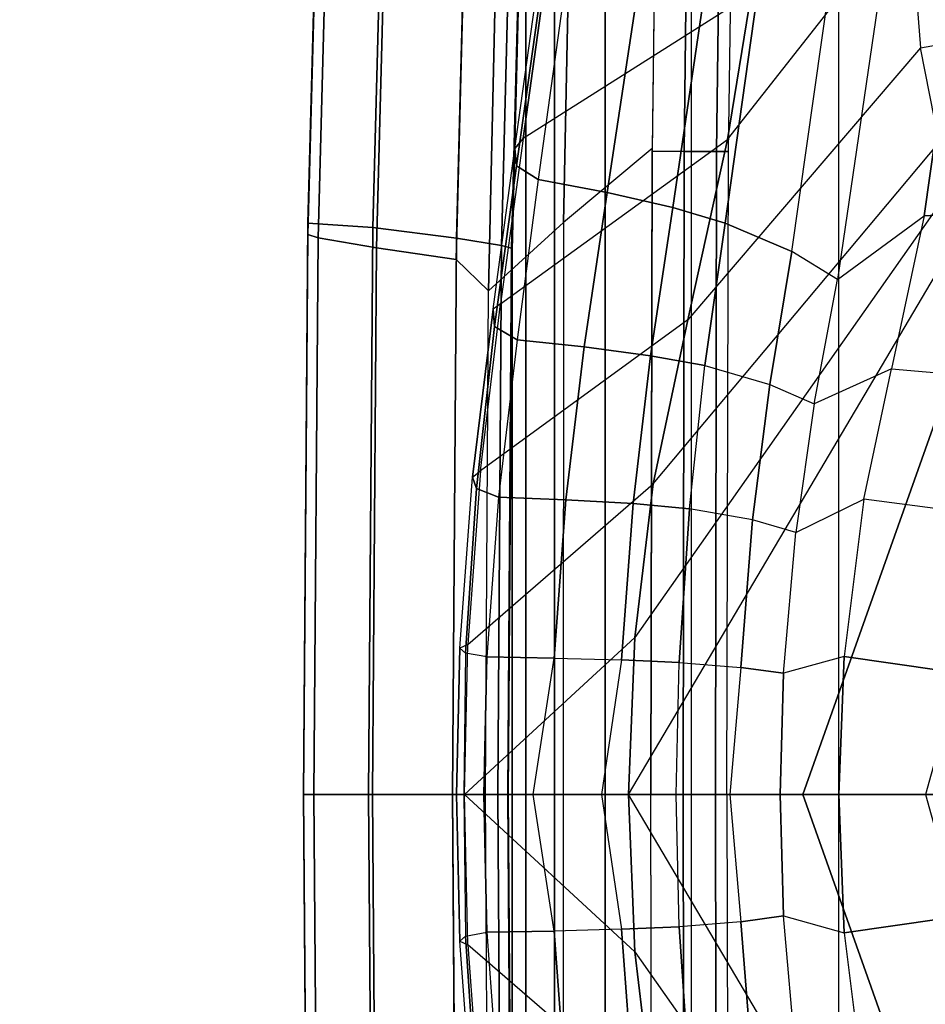
# Model space of a CAD drawing. Units: inches. Extents: x -8 to 290, y -16 to 156.
# Drawn here: x 9 to 11, y 69 to 71 of the extents above; entities that cross this region are included whole.
import ezdxf

# ---------------------------------------------------------------- set-up
doc = ezdxf.new("R2010")
doc.units = ezdxf.units.IN
doc.header["$MEASUREMENT"] = 0
for name, color, linetype in [('A-FURN', 7, 'Continuous'), ('SEAT-BASE', 5, 'Continuous'), ('SEAT-FABRIC', 5, 'Continuous'), ('SEAT-FRAME', 5, 'Continuous'), ('SEAT-FRAMEEDGE', 5, 'Continuous')]:
    doc.layers.add(name, color=color, linetype=linetype)

# ---------------------------------------------------------------- blocks, each defined once
blk = doc.blocks.new('1cosm_midback_arms_0t')
at = {"layer": 'SEAT-BASE'}
for points in [[(-12.4827, -3.588, 4.6427), (-1.9835, 0.1793, 7.726), (-1.9883, 0.1562, 7.7766), (-12.49, -3.6084, 4.6922)], [(-1.9835, 0.1793, 7.726), (-2.8025, -0.115, 7.4436), (-11.8266, -3.355, 4.77), (-12.4827, -3.588, 4.6427)], [(-12.49, -3.6084, 4.6922), (-1.9883, 0.1562, 7.7766), (-1.9763, 0.1079, 7.8018), (-12.4818, -3.6541, 4.7197)], [(-12.4818, -3.6541, 4.7197), (-1.9763, 0.1079, 7.8018), (-1.8662, -0.2307, 7.8317), (-12.423, -3.8347, 4.7496)], [(-11.8005, -3.3703, 4.7009), (-2.7739, -0.1327, 7.3655), (-2.8025, -0.115, 7.4436), (-11.8266, -3.355, 4.77)], [(-11.7687, -3.4199, 4.6539), (-2.7384, -0.193, 7.3173), (-2.7739, -0.1327, 7.3655), (-11.8005, -3.3703, 4.7009)], [(-11.7365, -3.5229, 4.5728), (-2.8891, -0.4734, 7.1322), (-2.7384, -0.193, 7.3173), (-11.7687, -3.4199, 4.6539)], [(-11.7365, -3.5229, 4.5728), (-2.8891, -0.4734, 7.1322), (-2.7384, -0.193, 7.3173), (-11.7687, -3.4199, 4.6539)], [(-12.423, -3.8347, 4.7496), (-1.8662, -0.2307, 7.8317), (-1.7558, -0.5705, 7.8418), (-12.3637, -4.0172, 4.7597)]]:
    blk.add_3dface(points, dxfattribs=at)
at = {"layer": 'SEAT-FABRIC'}
for points in [[(-10.2349, -7.8318, 42.2531), (-10.2349, 7.8318, 42.2531), (-10.7563, 6.8482, 42.5162), (-10.7563, -6.8482, 42.5162)], [(-10.7563, 6.8482, 42.5162), (-10.7563, -6.8482, 42.5162), (-11.068, -5.741, 42.5629), (-11.068, 5.741, 42.5629)], [(-11.2506, -4.6033, 42.5518), (-11.068, -5.741, 42.5629), (-11.068, 5.741, 42.5629), (-11.2506, 4.6033, 42.5518)], [(-11.2506, 4.6033, 42.5518), (-11.3579, 3.4559, 42.532), (-11.3579, -3.4559, 42.532), (-11.2506, -4.6033, 42.5518)], [(-11.4184, -2.3049, 42.5164), (-11.3579, -3.4559, 42.532), (-11.3579, 3.4559, 42.532), (-11.4184, 2.3049, 42.5164)], [(-11.4184, 2.3049, 42.5164), (-11.4477, 1.1527, 42.5076), (-11.4477, -1.1527, 42.5076), (-11.4184, -2.3049, 42.5164)], [(-11.4559, 0, 42.5049), (-11.4477, -1.1527, 42.5076), (-11.4477, 1.1527, 42.5076)]]:
    blk.add_3dface(points, dxfattribs=at)
at = {"layer": 'SEAT-FRAME'}
for points in [[(-11.2452, 2.68, 34.5737), (-10.7531, 3.0941, 33.8108), (-10.9418, 1.6943, 32.8526), (-11.4239, 1.3885, 33.6576)], [(-11.3386, 1.2105, 41.7043), (-11.3097, 2.6338, 41.7067), (-11.1319, 2.8848, 41.4732), (-11.1511, 1.3672, 41.4689)], [(-11.1319, 2.8848, 41.4732), (-11.1511, 1.3614, 41.4689), (-11.0832, 1.361, 41.4249), (-11.0654, 2.8832, 41.4261)], [(-11.0654, 2.8832, 41.4261), (-11.0832, 1.361, 41.4249), (-11.0146, 1.3605, 41.4601), (-10.9953, 2.8814, 41.4589)], [(-10.9953, 2.8814, 41.4589), (-11.0146, 1.3605, 41.4601), (-10.9894, 1.3604, 41.5379), (-10.9676, 2.8805, 41.5364)], [(-11.2629, 2.6515, 34.5986), (-11.2452, 2.68, 34.5737), (-11.4239, 1.3885, 33.6576), (-11.4416, 1.3668, 33.6848)], [(-11.2582, 2.6162, 34.6474), (-11.4385, 1.3302, 33.7359), (-11.4416, 1.3668, 33.6848), (-11.2629, 2.6515, 34.5986)], [(-11.4977, 1.0661, 41.967), (-11.4671, 2.406, 41.9758), (-11.3097, 2.6338, 41.7067), (-11.3386, 1.2105, 41.7043)], [(-11.214, 2.5882, 34.6778), (-11.3923, 1.3014, 33.7675), (-11.4385, 1.3302, 33.7359), (-11.2582, 2.6162, 34.6474)], [(-11.2466, 1.2737, 33.7874), (-11.0692, 2.4442, 34.6163), (-11.214, 2.5882, 34.6778), (-11.3923, 1.3014, 33.7675)], [(-10.7588, 1.0896, 33.1433), (-10.575, 1.2247, 32.8047), (-10.3884, 2.5442, 33.7012), (-10.5733, 2.3568, 33.9849)], [(-10.575, 1.2247, 32.8047), (-10.431, 1.232, 32.4755), (-10.3012, 1.9098, 32.7935), (-10.3884, 2.5442, 33.7012)], [(-11.1071, 1.242, 33.7453), (-10.9492, 2.3157, 34.4949), (-11.0692, 2.4442, 34.6163), (-11.2466, 1.2737, 33.7874)], [(-11.5368, 2.2643, 42.1606), (-11.4671, 2.406, 41.9758), (-11.4977, 1.0661, 41.967), (-11.5657, 1.1324, 42.1526)], [(-10.7588, 1.0896, 33.1433), (-10.8556, 1.1489, 33.4074), (-10.6967, 2.2676, 34.173), (-10.5733, 2.3568, 33.9849)], [(-10.9967, 1.2094, 33.6496), (-10.8568, 2.2033, 34.3379), (-10.9492, 2.3157, 34.4949), (-11.1071, 1.242, 33.7453)], [(-10.9967, 1.2094, 33.6496), (-10.8556, 1.1489, 33.4074), (-10.6967, 2.2676, 34.173), (-10.8568, 2.2033, 34.3379)], [(-10.6069, 2.2299, 32.4999), (-10.9418, 1.6943, 32.8526), (-10.9917, 1.3861, 32.651), (-10.6063, 1.8764, 32.0963)], [(-10.9917, 1.3861, 32.651), (-10.6063, 1.8764, 32.0963), (-10.5832, 1.5797, 31.665), (-11.0754, 1.0045, 32.4508)], [(-10.5832, 1.5797, 31.665), (-10.4628, 1.6012, 31.6636), (-10.4808, 1.8917, 32.0956), (-10.6063, 1.8764, 32.0963)], [(-10.9418, 1.6943, 32.8526), (-11.4239, 1.3885, 33.6576), (-11.4723, 1.0386, 33.4103), (-10.9917, 1.3861, 32.651)], [(-10.4279, 1.408, 31.279), (-10.5437, 1.3798, 31.2766), (-10.5832, 1.5797, 31.665), (-10.4628, 1.6012, 31.6636)], [(-10.5832, 1.5797, 31.665), (-11.0754, 1.0045, 32.4508), (-11.1488, 0.6574, 32.3419), (-10.5437, 1.3798, 31.2766)], [(-11.4723, 1.0386, 33.4103), (-10.9917, 1.3861, 32.651), (-11.0754, 1.0045, 32.4508), (-11.5145, 0.6848, 33.2132)], [(-11.4416, 1.3668, 33.6848), (-11.4239, 1.3885, 33.6576), (-11.4723, 1.0386, 33.4103), (-11.4878, 1.0273, 33.4412)], [(-11.1878, 0.3326, 32.282), (-11.1488, 0.6574, 32.3419), (-10.5437, 1.3798, 31.2766), (-10.5124, 1.2925, 31.05)], [(-11.4385, 1.3302, 33.7359), (-11.485, 0.9905, 33.4944), (-11.4878, 1.0273, 33.4412), (-11.4416, 1.3668, 33.6848)], [(-11.3386, 1.2105, 41.7043), (-11.3396, 0, 41.6985), (-11.154, 0, 41.4688), (-11.1511, 1.3672, 41.4689)], [(-11.1511, 1.3614, 41.4689), (-11.154, 0, 41.4688), (-11.0854, 0, 41.4249), (-11.0832, 1.361, 41.4249)], [(-11.0832, 1.361, 41.4249), (-11.0854, 0, 41.4249), (-11.0169, 0, 41.4609), (-11.0146, 1.3605, 41.4601)], [(-11.0146, 1.3605, 41.4601), (-11.0169, 0, 41.4609), (-10.9928, 0, 41.5396), (-10.9894, 1.3604, 41.5379)], [(-11.3923, 1.3014, 33.7675), (-11.4367, 0.962, 33.5268), (-11.485, 0.9905, 33.4944), (-11.4385, 1.3302, 33.7359)], [(-11.2947, 0.9471, 33.5516), (-11.2466, 1.2737, 33.7874), (-11.3923, 1.3014, 33.7675), (-11.4367, 0.962, 33.5268)], [(-10.4759, 1.2266, 30.8253), (-10.5124, 1.2925, 31.05), (-11.1878, 0.3326, 32.282), (-11.2011, 0, 32.262)], [(-11.1547, 0.9287, 33.5218), (-11.1071, 1.242, 33.7453), (-11.2466, 1.2737, 33.7874), (-11.2947, 0.9471, 33.5516)], [(-11.0399, 0.9076, 33.4363), (-10.9967, 1.2094, 33.6496), (-11.1071, 1.242, 33.7453), (-11.1547, 0.9287, 33.5218)], [(-10.6446, 0.9007, 32.6285), (-10.4973, 0.8879, 32.3241), (-10.431, 1.232, 32.4755), (-10.575, 1.2247, 32.8047)], [(-11.5039, 0, 41.9662), (-11.4977, 1.0661, 41.967), (-11.3386, 1.2105, 41.7043), (-11.3396, 0, 41.6985)], [(-10.4759, 1.2266, 30.8253), (-10.4171, 1.1692, 30.5171), (-10.832, 0, 31.1172), (-11.2011, 0, 32.262)], [(-11.0399, 0.9076, 33.4363), (-10.9023, 0.868, 33.2223), (-10.8556, 1.1489, 33.4074), (-10.9967, 1.2094, 33.6496)], [(-10.6446, 0.9007, 32.6285), (-10.8083, 0.8271, 32.9851), (-10.7588, 1.0896, 33.1433), (-10.575, 1.2247, 32.8047)], [(-10.832, 0, 31.1172), (-10.4171, 1.1692, 30.5171), (-10.2523, 1.1488, 29.7972), (-10.5723, 0, 30.1379)], [(-10.9023, 0.868, 33.2223), (-10.8083, 0.8271, 32.9851), (-10.7588, 1.0896, 33.1433), (-10.8556, 1.1489, 33.4074)], [(-11.4977, 1.0661, 41.967), (-11.5657, 1.1324, 42.1526), (-11.574, 0, 42.1501), (-11.5039, 0, 41.9662)], [(-11.4723, 1.0386, 33.4103), (-11.4878, 1.0273, 33.4412), (-11.5314, 0.6716, 33.2544), (-11.5145, 0.6848, 33.2132)], [(-11.485, 0.9905, 33.4944), (-11.5229, 0.648, 33.3094), (-11.5314, 0.6716, 33.2544), (-11.4878, 1.0273, 33.4412)], [(-11.0754, 1.0045, 32.4508), (-11.5145, 0.6848, 33.2132), (-11.5412, 0.3179, 33.1029), (-11.1488, 0.6574, 32.3419)], [(-11.4367, 0.962, 33.5268), (-11.4761, 0.6295, 33.3429), (-11.5229, 0.648, 33.3094), (-11.485, 0.9905, 33.4944)], [(-11.3338, 0.624, 33.3697), (-11.2947, 0.9471, 33.5516), (-11.4367, 0.962, 33.5268), (-11.4761, 0.6295, 33.3429)], [(-11.1916, 0.6159, 33.3469), (-11.1547, 0.9287, 33.5218), (-11.2947, 0.9471, 33.5516), (-11.3338, 0.624, 33.3697)], [(-11.0717, 0.6044, 33.2672), (-11.0399, 0.9076, 33.4363), (-11.1547, 0.9287, 33.5218), (-11.1916, 0.6159, 33.3469)], [(-10.9385, 0.5811, 33.0749), (-11.0717, 0.6044, 33.2672), (-11.0399, 0.9076, 33.4363), (-10.9023, 0.868, 33.2223)], [(-10.8471, 0.5543, 32.859), (-10.7031, 0.6252, 32.519), (-10.6446, 0.9007, 32.6285), (-10.8083, 0.8271, 32.9851)], [(-10.5354, 0.6033, 32.2144), (-10.7031, 0.6252, 32.519), (-10.6446, 0.9007, 32.6285), (-10.4973, 0.8879, 32.3241)], [(-10.8471, 0.5543, 32.859), (-10.9385, 0.5811, 33.0749), (-10.9023, 0.868, 33.2223), (-10.8083, 0.8271, 32.9851)], [(-11.5314, 0.6716, 33.2544), (-11.5145, 0.6848, 33.2132), (-11.5412, 0.3179, 33.1029), (-11.558, 0.3099, 33.1543)], [(-11.5229, 0.648, 33.3094), (-11.546, 0.2994, 33.2089), (-11.558, 0.3099, 33.1543), (-11.5314, 0.6716, 33.2544)], [(-11.5412, 0.3179, 33.1029), (-11.1488, 0.6574, 32.3419), (-11.1878, 0.3326, 32.282), (-11.5486, 0, 33.0736)], [(-11.4761, 0.6295, 33.3429), (-11.5009, 0.2913, 33.2427), (-11.546, 0.2994, 33.2089), (-11.5229, 0.648, 33.3094)], [(-11.3587, 0.2886, 33.2695), (-11.3338, 0.624, 33.3697), (-11.4761, 0.6295, 33.3429), (-11.5009, 0.2913, 33.2427)], [(-10.7445, 0.2922, 32.4411), (-10.8728, 0.2568, 32.7855), (-10.8471, 0.5543, 32.859), (-10.7031, 0.6252, 32.519)], [(-10.7445, 0.2922, 32.4411), (-10.5382, 0.2626, 32.1019), (-10.5354, 0.6033, 32.2144), (-10.7031, 0.6252, 32.519)], [(-11.2159, 0.2849, 33.2492), (-11.1916, 0.6159, 33.3469), (-11.3338, 0.624, 33.3697), (-11.3587, 0.2886, 33.2695)], [(-11.0941, 0.2795, 33.1722), (-11.0717, 0.6044, 33.2672), (-11.1916, 0.6159, 33.3469), (-11.2159, 0.2849, 33.2492)], [(-11.0941, 0.2795, 33.1722), (-10.9634, 0.269, 32.9908), (-10.9385, 0.5811, 33.0749), (-11.0717, 0.6044, 33.2672)], [(-10.9634, 0.269, 32.9908), (-10.8728, 0.2568, 32.7855), (-10.8471, 0.5543, 32.859), (-10.9385, 0.5811, 33.0749)], [(-11.5412, 0.3179, 33.1029), (-11.558, 0.3099, 33.1543), (-11.5651, 0, 33.1278), (-11.5486, 0, 33.0736)], [(-11.1878, 0.3326, 32.282), (-11.5486, 0, 33.0736), (-11.2011, 0, 32.262)], [(-11.546, 0.2994, 33.2089), (-11.5498, 0, 33.1858), (-11.5651, 0, 33.1278), (-11.558, 0.3099, 33.1543)], [(-11.5077, 0, 33.2161), (-11.5009, 0.2913, 33.2427), (-11.546, 0.2994, 33.2089), (-11.5498, 0, 33.1858)], [(-10.88, 0, 32.7665), (-10.7557, 0, 32.4196), (-10.7445, 0.2922, 32.4411), (-10.8728, 0.2568, 32.7855)], [(-10.7445, 0.2922, 32.4411), (-10.7557, 0, 32.4196), (-10.507, 0, 32.0166), (-10.5382, 0.2626, 32.1019)], [(-11.5009, 0.2913, 33.2427), (-11.5077, 0, 33.2161), (-11.403, 0, 33.2395), (-11.3587, 0.2886, 33.2695)], [(-11.403, 0, 33.2395), (-11.3587, 0.2886, 33.2695), (-11.2159, 0.2849, 33.2492), (-11.2586, 0, 33.2338)], [(-11.2159, 0.2849, 33.2492), (-11.2586, 0, 33.2338), (-11.1006, 0, 33.1473), (-11.0941, 0.2795, 33.1722)], [(-11.1006, 0, 33.1473), (-11.0941, 0.2795, 33.1722), (-10.9634, 0.269, 32.9908), (-10.9866, 0, 32.9979)], [(-10.9634, 0.269, 32.9908), (-10.9866, 0, 32.9979), (-10.88, 0, 32.7665), (-10.8728, 0.2568, 32.7855)], [(-11.558, -0.3099, 33.1543), (-11.5651, 0, 33.1278), (-11.5498, 0, 33.1858), (-11.546, -0.2994, 33.2089)], [(-11.5498, 0, 33.1858), (-11.546, -0.2994, 33.2089), (-11.5009, -0.2913, 33.2427), (-11.5077, 0, 33.2161)], [(-11.2011, 0, 32.262), (-11.2011, 0, 32.262), (-11.5486, 0, 33.0736), (-11.1878, -0.3326, 32.282)], [(-11.2011, 0, 32.262), (-11.1878, -0.3326, 32.282), (-10.5124, -1.2925, 31.05), (-10.4759, -1.2266, 30.8253)], [(-11.2011, 0, 32.262), (-10.832, 0, 31.1172), (-10.4171, -1.1692, 30.5171), (-10.4759, -1.2266, 30.8253)], [(-10.9866, 0, 32.9979), (-10.9634, -0.269, 32.9908), (-11.0941, -0.2795, 33.1722), (-11.1006, 0, 33.1473)], [(-10.8728, -0.2568, 32.7855), (-10.88, 0, 32.7665), (-10.9866, 0, 32.9979), (-10.9634, -0.269, 32.9908)], [(-10.8728, -0.2568, 32.7855), (-10.7445, -0.2922, 32.4411), (-10.7557, 0, 32.4196), (-10.88, 0, 32.7665)], [(-10.5723, 0, 30.1379), (-10.2523, -1.1488, 29.7972), (-10.4171, -1.1692, 30.5171), (-10.832, 0, 31.1172)], [(-11.5039, 0, 41.9662), (-11.574, 0, 42.1501), (-11.5657, -1.1324, 42.1526), (-11.4977, -1.0661, 41.967)], [(-11.5486, 0, 33.0736), (-11.5651, 0, 33.1278), (-11.558, -0.3099, 33.1543), (-11.5412, -0.3179, 33.1029)], [(-11.5486, 0, 33.0736), (-11.1878, -0.3326, 32.282), (-11.1488, -0.6574, 32.3419), (-11.5412, -0.3179, 33.1029)], [(-11.3587, -0.2886, 33.2695), (-11.403, 0, 33.2395), (-11.5077, 0, 33.2161), (-11.5009, -0.2913, 33.2427)], [(-11.3396, 0, 41.6985), (-11.3386, -1.2105, 41.7043), (-11.4977, -1.0661, 41.967), (-11.5039, 0, 41.9662)], [(-11.2586, 0, 33.2338), (-11.2159, -0.2849, 33.2492), (-11.3587, -0.2886, 33.2695), (-11.403, 0, 33.2395)], [(-11.1511, -1.3672, 41.4689), (-11.154, 0, 41.4688), (-11.3396, 0, 41.6985), (-11.3386, -1.2105, 41.7043)], [(-11.0941, -0.2795, 33.1722), (-11.1006, 0, 33.1473), (-11.2586, 0, 33.2338), (-11.2159, -0.2849, 33.2492)], [(-11.1511, -1.3614, 41.4689), (-11.154, 0, 41.4688), (-11.0854, 0, 41.4249), (-11.0832, -1.361, 41.4249)], [(-11.0832, -1.361, 41.4249), (-11.0854, 0, 41.4249), (-11.0169, 0, 41.4609), (-11.0146, -1.3605, 41.4601)], [(-11.0146, -1.3605, 41.4601), (-11.0169, 0, 41.4609), (-10.9928, 0, 41.5396), (-10.9894, -1.3604, 41.5379)], [(-10.5382, -0.2626, 32.1019), (-10.507, 0, 32.0166), (-10.7557, 0, 32.4196), (-10.7445, -0.2922, 32.4411)], [(-11.0717, -0.6044, 33.2672), (-10.9385, -0.5811, 33.0749), (-10.9634, -0.269, 32.9908), (-11.0941, -0.2795, 33.1722)], [(-10.9385, -0.5811, 33.0749), (-10.8471, -0.5543, 32.859), (-10.8728, -0.2568, 32.7855), (-10.9634, -0.269, 32.9908)], [(-10.7031, -0.6252, 32.519), (-10.8471, -0.5543, 32.859), (-10.8728, -0.2568, 32.7855), (-10.7445, -0.2922, 32.4411)], [(-10.7031, -0.6252, 32.519), (-10.5354, -0.6033, 32.2144), (-10.5382, -0.2626, 32.1019), (-10.7445, -0.2922, 32.4411)], [(-11.5229, -0.648, 33.3094), (-11.546, -0.2994, 33.2089), (-11.5009, -0.2913, 33.2427), (-11.4761, -0.6295, 33.3429)], [(-11.5009, -0.2913, 33.2427), (-11.4761, -0.6295, 33.3429), (-11.3338, -0.624, 33.3697), (-11.3587, -0.2886, 33.2695)], [(-11.3587, -0.2886, 33.2695), (-11.3338, -0.624, 33.3697), (-11.1916, -0.6159, 33.3469), (-11.2159, -0.2849, 33.2492)], [(-11.2159, -0.2849, 33.2492), (-11.1916, -0.6159, 33.3469), (-11.0717, -0.6044, 33.2672), (-11.0941, -0.2795, 33.1722)], [(-11.5314, -0.6716, 33.2544), (-11.558, -0.3099, 33.1543), (-11.546, -0.2994, 33.2089), (-11.5229, -0.648, 33.3094)], [(-11.558, -0.3099, 33.1543), (-11.5412, -0.3179, 33.1029), (-11.5145, -0.6848, 33.2132), (-11.5314, -0.6716, 33.2544)], [(-11.1488, -0.6574, 32.3419), (-11.5412, -0.3179, 33.1029), (-11.5145, -0.6848, 33.2132), (-11.0754, -1.0045, 32.4508)], [(-10.5124, -1.2925, 31.05), (-10.5437, -1.3798, 31.2766), (-11.1488, -0.6574, 32.3419), (-11.1878, -0.3326, 32.282)]]:
    blk.add_3dface(points, dxfattribs=at)
at = {"layer": 'SEAT-FRAMEEDGE'}
for points in [[(-11.8473, 2.4171, 42.4526), (-11.8483, 2.3692, 42.2237), (-11.8799, 1.1848, 42.2155), (-11.8799, 1.2088, 42.444)], [(-11.7106, 2.399, 42.5574), (-11.8473, 2.4171, 42.4526), (-11.8799, 1.2088, 42.444), (-11.7425, 1.1997, 42.5486)], [(-11.5349, 2.354, 42.5872), (-11.7106, 2.399, 42.5574), (-11.7425, 1.1997, 42.5486), (-11.5655, 1.1772, 42.5783)], [(-11.8483, 2.3692, 42.2237), (-11.8268, 2.3556, 42.1889), (-11.8582, 1.178, 42.1807), (-11.8799, 1.1848, 42.2155)], [(-11.8268, 2.3556, 42.1889), (-11.7043, 2.3134, 42.1604), (-11.7345, 1.1569, 42.1523), (-11.8582, 1.178, 42.1807)], [(-11.4401, 2.3227, 42.5694), (-11.5349, 2.354, 42.5872), (-11.5655, 1.1772, 42.5783), (-11.4698, 1.1615, 42.5605)], [(-11.7043, 2.3134, 42.1604), (-11.5368, 2.2643, 42.1606), (-11.5657, 1.1324, 42.1526), (-11.7345, 1.1569, 42.1523)], [(-11.4192, 2.3116, 42.5459), (-11.4401, 2.3227, 42.5694), (-11.4698, 1.1615, 42.5605), (-11.4487, 1.156, 42.5371)], [(-11.4184, 2.3049, 42.5164), (-11.4192, 2.3116, 42.5459), (-11.4487, 1.156, 42.5371), (-11.4477, 1.1527, 42.5076)], [(-11.8799, 1.2088, 42.444), (-11.8799, 1.1848, 42.2155), (-11.889, 0, 42.2135), (-11.889, 0, 42.4418)], [(-11.7425, 1.1997, 42.5486), (-11.8799, 1.2088, 42.444), (-11.889, 0, 42.4418), (-11.7513, 0, 42.5462)], [(-11.5655, 1.1772, 42.5783), (-11.7425, 1.1997, 42.5486), (-11.7513, 0, 42.5462), (-11.574, 0, 42.5757)], [(-11.8799, 1.1848, 42.2155), (-11.8582, 1.178, 42.1807), (-11.8672, 0, 42.1786), (-11.889, 0, 42.2135)], [(-11.8582, 1.178, 42.1807), (-11.7345, 1.1569, 42.1523), (-11.7432, 0, 42.1501), (-11.8672, 0, 42.1786)], [(-11.4698, 1.1615, 42.5605), (-11.5655, 1.1772, 42.5783), (-11.574, 0, 42.5757), (-11.4781, 0, 42.5579)], [(-11.7345, 1.1569, 42.1523), (-11.5657, 1.1324, 42.1526), (-11.574, 0, 42.1501), (-11.7432, 0, 42.1501)], [(-11.4487, 1.156, 42.5371), (-11.4698, 1.1615, 42.5605), (-11.4781, 0, 42.5579), (-11.4569, 0, 42.5344)], [(-11.4477, 1.1527, 42.5076), (-11.4487, 1.156, 42.5371), (-11.4569, 0, 42.5344), (-11.4559, 0, 42.5049)], [(-11.8799, -1.2088, 42.444), (-11.8799, -1.1848, 42.2155), (-11.889, 0, 42.2135), (-11.889, 0, 42.4418)], [(-11.8799, -1.1848, 42.2155), (-11.8582, -1.178, 42.1807), (-11.8672, 0, 42.1786), (-11.889, 0, 42.2135)], [(-11.7425, -1.1997, 42.5486), (-11.8799, -1.2088, 42.444), (-11.889, 0, 42.4418), (-11.7513, 0, 42.5462)], [(-11.8582, -1.178, 42.1807), (-11.7345, -1.1569, 42.1523), (-11.7432, 0, 42.1501), (-11.8672, 0, 42.1786)], [(-11.5655, -1.1772, 42.5783), (-11.7425, -1.1997, 42.5486), (-11.7513, 0, 42.5462), (-11.574, 0, 42.5757)], [(-11.7345, -1.1569, 42.1523), (-11.5657, -1.1324, 42.1526), (-11.574, 0, 42.1501), (-11.7432, 0, 42.1501)], [(-11.4698, -1.1615, 42.5605), (-11.5655, -1.1772, 42.5783), (-11.574, 0, 42.5757), (-11.4781, 0, 42.5579)], [(-11.4487, -1.156, 42.5371), (-11.4698, -1.1615, 42.5605), (-11.4781, 0, 42.5579), (-11.4569, 0, 42.5344)], [(-11.4477, -1.1527, 42.5076), (-11.4487, -1.156, 42.5371), (-11.4569, 0, 42.5344), (-11.4559, 0, 42.5049)]]:
    blk.add_3dface(points, dxfattribs=at)

msp = doc.modelspace()

# ---------------------------------------------------------------- block references
at = {"layer": 'A-FURN'}
msp.add_blockref('1cosm_midback_arms_0t', (21.6043, 69.6285), dxfattribs=at)

doc.saveas('drawing.dxf')
